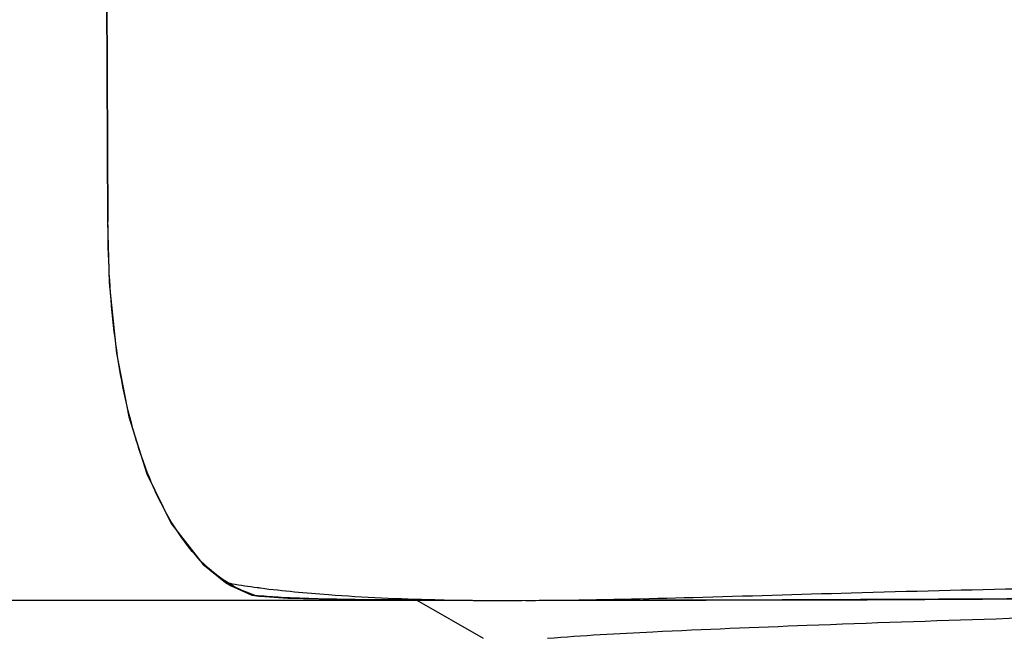
# Model space of a CAD drawing. Units: millimetres. Extents: x 0 to 800, y 0 to 600.
# Drawn here: x 228 to 241, y 332 to 340 of the extents above; entities that cross this region are included whole.
import ezdxf

# ---------------------------------------------------------------- set-up
doc = ezdxf.new("R2010")
doc.units = ezdxf.units.MM
doc.header["$LTSCALE"] = 44
doc.layers.get('0').update_dxf_attribs({"linetype": 'CONTINUOUS'})
doc.styles.get("Standard").update_dxf_attribs({"font": 'txt', "width": 0.8})
doc.dimstyles.new('DIMSTYLE_1', dxfattribs={"dimtxt": 3, "dimasz": 3, "dimexe": 2, "dimexo": 1, "dimgap": 0.75, "dimtad": 1, "dimdec": 0, "dimdsep": 46, "dimtxsty": 'STANDARD', "dimblk": '_FILLED', "dimblk1": '_FILLED', "dimblk2": '_FILLED', "dimcen": 0.09, "dimazin": 2, "dimtp": 0.01, "dimtm": 0.01, "dimtfac": 1, "dimtdec": 0, "dimtofl": 0, "dimtmove": 0, "dimatfit": 3, "dimldrblk": '_FILLED', "dimfxl": 1, "dimtolj": 1, "dimarcsym": 0})

# ---------------------------------------------------------------- blocks, each defined once
blk = doc.blocks.new('_FILLED')
at = {"color": 0, "linetype": 'BYBLOCK'}
blk.add_solid([(0, 0), (-1, 0.2333), (-1, -0.2333)], dxfattribs=at)
blk = doc.blocks.new('*D0')
at = {"color": 2, "linetype": 'CONTINUOUS'}
for p, q in [((229.13, 547.969), (199.781, 547.969)), ((201.781, 547.969), (201.781, 440.369)), ((201.781, 332.769), (201.781, 440.369)), ((234.088, 332.769), (199.781, 332.769))]:
    blk.add_line(p, q, dxfattribs=at)
at = {"color": 2, "linetype": 'CONTINUOUS', "xscale": 3, "yscale": 3, "zscale": 3}
for p, rotation in [((201.781, 547.969), 90), ((201.781, 332.769), 270)]:
    blk.add_blockref('_FILLED', p, dxfattribs=dict(at, rotation=rotation))
at = {"color": 2, "linetype": 'CONTINUOUS', "insert": (198.031, 437.822), "char_height": 3, "width": 7.2, "attachment_point": 2, "rotation": 90, "line_spacing_factor": 0.9}
blk.add_mtext('215', dxfattribs=at)

msp = doc.modelspace()

# ---------------------------------------------------------------- linework, layer by layer
at = {"color": 7, "linetype": 'CONTINUOUS'}
for p, q in [((228.728, 457.268), (229.277, 337.769)), ((231.179, 332.84), (231.245, 332.827)), ((231.245, 332.827), (231.273, 332.824)), ((231.272, 332.824), (231.289, 332.823)), ((231.657, 332.8), (231.659, 332.8)), ((232.481, 332.78), (233.72, 332.771)), ((233.357, 332.773), (234.23, 332.269)), ((233.595, 332.779), (233.671, 332.777)), ((233.671, 332.777), (233.716, 332.776)), ((234.739, 332.768), (237.172, 332.772))]:
    msp.add_line(p, q, dxfattribs=at)
at = {"color": 9, "linetype": 'CONTINUOUS'}
for p, q in [((228.735, 457.268), (229.284, 337.769)), ((229.277, 337.769), (229.284, 337.769)), ((230.835, 333.006), (230.867, 332.999)), ((231.179, 332.84), (231.226, 332.835)), ((231.288, 332.823), (231.226, 332.835)), ((231.281, 332.935), (231.295, 332.933)), ((233.666, 332.771), (233.539, 332.772)), ((235.257, 332.769), (235.163, 332.769)), ((235.354, 332.769), (235.257, 332.769)), ((238.174, 332.775), (237.559, 332.773))]:
    msp.add_line(p, q, dxfattribs=at)
at = {"color": 7, "linetype": 'CONTINUOUS'}
for points in [[(229.277, 337.769), (229.301, 336.96), (229.396, 336.029), (229.56, 335.189), (229.797, 334.437), (230.116, 333.783), (230.533, 333.247), (230.835, 333.006)], [(230.835, 333.006), (230.91, 332.961), (231.179, 332.84)], [(231.289, 332.823), (231.654, 332.8), (232.481, 332.78)], [(237.172, 332.772), (239.292, 332.778), (241.573, 332.788), (243.729, 332.793)]]:
    msp.add_lwpolyline(points, dxfattribs=at)
at = {"color": 9, "linetype": 'CONTINUOUS'}
for centre, radius, start, end in [((231.438, 334.496), 1.675, 262.7235, 263.1547), ((231.505, 335.06), 2.242, 263.1736, 263.9904), ((232.703, 343.828), 10.985, 262.4057, 262.5638), ((234.479, 392.104), 59.336, 270.3003, 270.64083)]:
    msp.add_arc(centre, radius, start, end, dxfattribs=at)
at = {"color": 7, "linetype": 'CONTINUOUS'}
msp.add_arc((234.524, 371.485), 38.718, 268.8039, 270.3174, dxfattribs=at)
at = {"color": 9, "linetype": 'CONTINUOUS'}
for points, knots in [([(230.867, 332.999), (230.51, 333.22), (230.108, 333.747), (229.771, 334.509), (229.516, 335.324), (229.328, 336.416), (229.284, 337.31), (229.284, 337.769)], [0, 0, 0, 0, 0.242469, 0.361862, 0.483335, 0.734845, 1, 1, 1, 1]), ([(231.226, 332.835), (231.132, 332.864), (231.01, 332.916), (230.895, 332.982), (230.867, 332.999)], [0, 0, 0, 0, 0.745867, 1, 1, 1, 1]), ([(230.867, 332.999), (230.885, 332.996), (231.013, 332.973), (231.141, 332.954), (231.251, 332.939)], [0, 0, 0, 0, 0.142897, 1, 1, 1, 1]), ([(233.539, 332.772), (233.262, 332.773), (232.767, 332.776), (232.109, 332.785), (231.629, 332.803), (231.368, 332.819), (231.27, 332.83)], [0, 0, 0, 0, 0.365967, 0.654367, 0.869537, 1, 1, 1, 1]), ([(231.295, 332.933), (231.592, 332.895), (232.358, 332.824), (233.126, 332.79), (233.595, 332.779)], [0, 0, 0, 0, 0.389781, 1, 1, 1, 1]), ([(235.143, 332.771), (235.761, 332.778), (237.074, 332.809), (239.936, 332.897), (242.179, 332.948), (243.729, 332.948)], [0, 0, 0, 0, 0.216103, 0.458814, 1, 1, 1, 1]), ([(236.528, 332.77), (236.427, 332.77), (236.035, 332.769), (235.644, 332.769), (235.354, 332.769)], [0, 0, 0, 0, 0.258629, 1, 1, 1, 1]), ([(237.559, 332.773), (237.471, 332.772), (237.127, 332.771), (236.784, 332.771), (236.528, 332.77)], [0, 0, 0, 0, 0.255679, 1, 1, 1, 1]), ([(243.729, 332.796), (243.249, 332.795), (241.398, 332.791), (239.546, 332.779), (238.174, 332.775)], [0, 0, 0, 0, 0.258867, 1, 1, 1, 1])]:
    msp.add_open_spline(points, degree=3, knots=knots, dxfattribs=at)
at = {"color": 7, "linetype": 'CONTINUOUS'}
msp.add_open_spline([(235.08, 332.269), (235.542, 332.308), (236.682, 332.369), (238.653, 332.45), (241.073, 332.531), (242.817, 332.585), (243.729, 332.614)], degree=3, knots=[0, 0, 0, 0, 0.160695, 0.395516, 0.683765, 1, 1, 1, 1], dxfattribs=at)

# ---------------------------------------------------------------- dimensions: what is measured, and where the dimension line sits
at = {"color": 2, "linetype": 'CONTINUOUS'}
dim = msp.add_linear_dim(base=(201.781, 332.769), p1=(230.13, 547.969), p2=(235.088, 332.769), angle=270, dimstyle='DIMSTYLE_1', dxfattribs=at)
dim.commit()
dim.dimension.update_dxf_attribs({"geometry": '*D0', "text_midpoint": (201.781, 437.897), "dimtype": 160})

doc.saveas('drawing.dxf')
